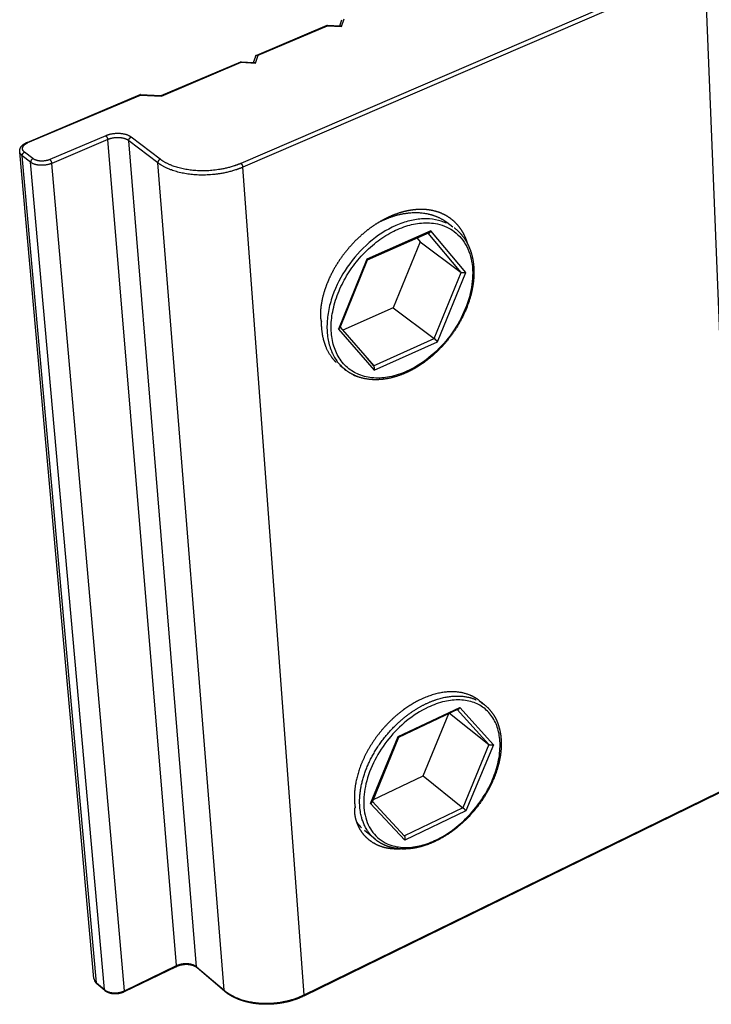
# Model space of a CAD drawing. Units: millimetres. Extents: x 0 to 8266, y 0 to 297.
# Drawn here: x 5172 to 5188, y 59 to 81 of the extents above; entities that cross this region are included whole.
import ezdxf

# ---------------------------------------------------------------- set-up
doc = ezdxf.new("R2010")
doc.units = ezdxf.units.MM
doc.layers.add('Make2D$visible$lines', color=7, linetype='Continuous', true_color=0x000000)
doc.layers.add('Make2D$visible$tangents', color=7, linetype='Continuous', true_color=0x000000)

msp = doc.modelspace()

# ---------------------------------------------------------------- linework, layer by layer
at = {"layer": 'Make2D$visible$lines', "color": 7}
for p, q in [((5177.685, 79.747), (5179.255, 80.412)), ((5179.257, 80.412), (5179.552, 80.397)), ((5179.537, 80.398), (5179.582, 80.538)), ((5177.612, 79.582), (5177.659, 79.724)), ((5175.548, 78.842), (5177.328, 79.596)), ((5177.33, 79.596), (5177.627, 79.581)), ((5172.547, 77.796), (5175.077, 78.866)), ((5175.079, 78.866), (5175.547, 78.842)), ((5174.043, 59.112), (5172.383, 77.579)), ((5181.931, 76.01), (5182.07, 75.907)), ((5181.536, 75.774), (5180.155, 75.166)), ((5181.336, 75.574), (5180.736, 74.101)), ((5181.267, 75.656), (5181.336, 75.574)), ((5181.336, 75.574), (5182.254, 74.89)), ((5180.155, 75.166), (5179.541, 73.652)), ((5180.736, 74.101), (5179.605, 73.598)), ((5180.736, 74.101), (5181.65, 73.41)), ((5179.546, 73.665), (5180.299, 72.798)), ((5179.669, 72.709), (5179.551, 72.799)), ((5179.613, 72.755), (5179.613, 72.755)), ((5182.658, 65.32), (5182.755, 65.243)), ((5182.188, 65.13), (5180.855, 64.499)), ((5181.405, 63.64), (5181.98, 65.032)), ((5181.995, 65.039), (5182.875, 64.336)), ((5180.855, 64.498), (5180.26, 63.053)), ((5180.28, 63.103), (5181.405, 63.64)), ((5181.405, 63.64), (5182.29, 62.925)), ((5188.429, 63.454), (5178.732, 58.716)), ((5180.266, 63.069), (5180.987, 62.293)), ((5180.329, 62.22), (5180.092, 62.415)), ((5175.883, 59.372), (5174.715, 58.808)), ((5176.963, 58.824), (5176.347, 59.349)), ((5174.287, 58.838), (5174.108, 58.992))]:
    msp.add_line(p, q, dxfattribs=at)
for centre, radius, start, end in [((5179.545, 80.339), 0.0582, 50.9859, 82.7093), ((5177.619, 79.524), 0.0578, 50.4377, 82.4804), ((5181.498, 75.843), 0.0785, 299.4095, 340.8453), ((5179.485, 73.682), 0.0627, 289.8822, 331.6205), ((5181.298, 72.967), 0.566, 41.3383, 51.5545), ((5180.039, 73.508), 0.86, 234.7763, 234.9861), ((5182.151, 65.194), 0.073, 299.7584, 340.4222), ((5182.173, 65.16), 0.0335, 276.4437, 292.6442), ((5180.792, 64.464), 0.0724, 29.5751, 46.38), ((5180.204, 63.082), 0.0629, 292.0624, 332.4737), ((5181.792, 62.325), 0.78, 43.1872, 50.2962), ((5180.7, 63.153), 0.957, 215.5819, 225.0918), ((5174.225, 59.134), 0.184, 195.7936, 230.3914)]:
    msp.add_arc(centre, radius, start, end, dxfattribs=at)
for points, weights, degree, knots in [([(5179.264, 80.401), (5179.263, 80.403), (5179.261, 80.406), (5179.259, 80.41), (5179.257, 80.412), (5179.255, 80.412), (5179.255, 80.412)], [318.064098295, 318.068711863, 318.078687194, 318.095173536, 318.113101421, 318.125509246, 318.131734761], 3, [-0.16340591, -0.16340591, -0.16340591, -0.16340591, -0.14589173, -0.12748992, -0.10849143, -0.08924214, -0.08924214, -0.08924214, -0.08924214]), ([(5177.337, 79.585), (5177.336, 79.587), (5177.334, 79.59), (5177.332, 79.594), (5177.33, 79.596), (5177.328, 79.596), (5177.328, 79.596)], [316.214380137, 316.218993705, 316.228969037, 316.245455379, 316.263383264, 316.275791089, 316.282016603], 3, [-0.16340591, -0.16340591, -0.16340591, -0.16340591, -0.14589173, -0.12748992, -0.10849143, -0.08924214, -0.08924214, -0.08924214, -0.08924214]), ([(5175.085, 78.854), (5175.084, 78.856), (5175.083, 78.86), (5175.081, 78.864), (5175.079, 78.866), (5175.077, 78.866), (5175.077, 78.866)], [314.577066288, 314.581679854, 314.591655182, 314.608141519, 314.6260694, 314.638477221, 314.644702733], 3, [-0.16340578, -0.16340578, -0.16340578, -0.16340578, -0.14589163, -0.12748984, -0.10849138, -0.0892421, -0.0892421, -0.0892421, -0.0892421]), ([(5175.547, 78.842), (5175.548, 78.842), (5175.548, 78.842), (5175.55, 78.84), (5175.552, 78.836), (5175.554, 78.832), (5175.555, 78.83)], [314.580331778, 314.577614473, 314.568783327, 314.554284492, 314.53779815, 314.527822819, 314.52320925], 3, [0.10007745, 0.10007745, 0.10007745, 0.10007745, 0.10849143, 0.12748992, 0.14589173, 0.16340591, 0.16340591, 0.16340591, 0.16340591]), ([(5172.382, 77.589), (5172.379, 77.622), (5172.391, 77.654), (5172.415, 77.715), (5172.468, 77.752), (5172.504, 77.779), (5172.545, 77.796)], [1, 0.976366468082, 1, 0.95929902921, 1, 0.992317490142, 1], 2, [0, 0, 0, 0.0836103, 0.0836103, 0.2415624, 0.2415624, 0.3526521, 0.3526521, 0.3526521]), ([(5182.402, 75.519), (5182.381, 75.594), (5182.352, 75.667), (5182.317, 75.737), (5182.262, 75.846), (5182.188, 75.944), (5182.098, 76.027), (5182.009, 76.109), (5181.906, 76.173), (5181.794, 76.217), (5181.675, 76.264), (5181.55, 76.29), (5181.422, 76.296), (5181.357, 76.299), (5181.291, 76.297), (5181.225, 76.291), (5181.152, 76.284), (5181.08, 76.272), (5181.008, 76.256), (5180.859, 76.22), (5180.715, 76.168), (5180.578, 76.099), (5180.43, 76.026), (5180.291, 75.938), (5180.16, 75.836), (5180.024, 75.73), (5179.897, 75.613), (5179.782, 75.484), (5179.666, 75.354), (5179.561, 75.214), (5179.469, 75.066), (5179.461, 75.053), (5179.454, 75.041), (5179.446, 75.028), (5179.366, 74.895), (5179.298, 74.755), (5179.243, 74.61), (5179.185, 74.462), (5179.144, 74.307), (5179.121, 74.15), (5179.107, 74.055), (5179.099, 73.928), (5179.113, 73.843), (5179.114, 73.834), (5179.116, 73.826), (5179.12, 73.814), (5179.124, 73.797), (5179.132, 73.8)], [1, 0.996709207469, 0.996709207469, 1, 0.9894224945, 0.9894224945, 1, 0.988930124272, 0.988930124272, 1, 0.990940055343, 0.990940055343, 1, 0.998349530504, 0.998349530504, 1, 0.998450675517, 0.998450675517, 1, 0.995597752267, 0.995597752267, 1, 0.996730910343, 0.996730910343, 1, 0.9972718701, 0.9972718701, 1, 0.997385244312, 0.997385244312, 1, 1.00000317321, 1.00000692749, 1.0000112618, 0.997531804021, 0.997531804021, 1.0000112618, 0.99590022296, 0.99590022296, 1.0000112618, 1.00023204867, 1.00056585743, 1.00087897877, 1.00090902099, 1.000943021, 1.0009918766, 1.00106188955, 1.00108718811], 3, [0, 0, 0, 0, 0.293099, 0.293099, 0.293099, 0.749037, 0.749037, 0.749037, 1.200857, 1.200857, 1.200857, 1.677405, 1.677405, 1.677405, 1.923645, 1.923645, 1.923645, 2.199126, 2.199126, 2.199126, 2.772385, 2.772385, 2.772385, 3.390484, 3.390484, 3.390484, 4.037348, 4.037348, 4.037348, 4.691214, 4.691214, 4.691214, 4.756912, 4.756912, 4.756912, 5.339121, 5.339121, 5.339121, 5.935727, 5.935727, 5.935727, 6.478653, 6.478653, 6.478653, 6.68035, 6.68035, 6.781806, 6.781806, 6.781806, 6.781806]), ([(5180.451, 76.031), (5180.496, 76.053), (5180.541, 76.073), (5180.587, 76.092), (5180.809, 76.182), (5181.031, 76.228), (5181.451, 76.226), (5181.644, 76.179), (5181.853, 76.064), (5181.893, 76.039), (5181.931, 76.011)], [1, 0.99960879477, 0.99960879477, 1, 1.00062458416, 1.00138077255, 1.00306424665, 1.00397490583, 1.0051345493, 1.00536621284, 1.00559708314], 3, [0, 0, 0, 0, 0.18704, 0.18704, 0.18704, 1.364825, 1.364825, 2.541576, 2.541576, 2.839183, 2.839183, 2.839183, 2.839183]), ([(5182.094, 75.889), (5182.215, 75.799), (5182.313, 75.685), (5182.384, 75.552), (5182.473, 75.389), (5182.524, 75.197), (5182.536, 74.989), (5182.548, 74.783), (5182.521, 74.56), (5182.458, 74.337), (5182.385, 74.086), (5182.276, 73.849), (5182.133, 73.63), (5181.988, 73.406), (5181.814, 73.204), (5181.612, 73.028), (5181.429, 72.869), (5181.229, 72.74), (5181.026, 72.648)], [1, 0.984157541373, 0.984157541373, 1, 1.00081852373, 1.00157775245, 1.00222040303, 1.00286073586, 1.00338811096, 1.00376215697, 0.996524246944, 0.996524246944, 1.00376215697, 0.997209713253, 0.997209713253, 1.00376215697, 1.00343509606, 1.00295091457, 1.00234530704], 3, [0, 0, 0, 0, 0.560208, 0.560208, 0.560208, 1.694112, 1.694112, 1.694112, 2.823237, 2.823237, 2.823237, 3.799272, 3.799272, 3.799272, 4.797591, 4.797591, 4.797591, 5.924786, 5.924786, 5.924786, 5.924786]), ([(5180.142, 75.187), (5180.144, 75.185), (5180.147, 75.181), (5180.151, 75.175), (5180.154, 75.171), (5180.156, 75.168), (5180.155, 75.166), (5180.155, 75.166)], [316.214416249, 316.219091942, 316.22924883, 316.2462133, 316.264842366, 316.284379623, 316.297581078, 316.304066083], 3, [-0.16923187, -0.16923187, -0.16923187, -0.16923187, -0.15055401, -0.13098455, -0.11089818, -0.09072413, -0.07088163, -0.07088163, -0.07088163, -0.07088163]), ([(5179.459, 72.879), (5179.4, 72.938), (5179.348, 73.004), (5179.208, 73.241), (5179.151, 73.435), (5179.136, 73.651), (5179.132, 73.701), (5179.131, 73.75), (5179.132, 73.8)], [318.024767866, 317.88839272, 317.754221999, 317.339656437, 317.079372775, 316.857930218, 316.653021305, 316.653021305, 316.857930218], 3, [3.059416, 3.059416, 3.059416, 3.059416, 3.602913, 3.602913, 4.788595, 4.788595, 4.788595, 4.974318, 4.974318, 4.974318, 4.974318]), ([(5181.026, 72.648), (5180.821, 72.556), (5180.613, 72.503), (5180.416, 72.493), (5180.2, 72.481), (5179.996, 72.521), (5179.823, 72.611), (5179.77, 72.638), (5179.72, 72.67), (5179.673, 72.706)], [319.87457419, 319.680906959, 319.447660956, 319.192602769, 318.915040937, 318.610640361, 318.305331427, 317.447401722, 317.447401722, 318.305331427], 3, [0, 0, 0, 0, 1.130911, 1.130911, 1.130911, 2.363245, 2.363245, 2.363245, 2.585448, 2.585448, 2.585448, 2.585448]), ([(5182.658, 65.32), (5182.607, 65.36), (5182.553, 65.394), (5182.494, 65.422), (5182.182, 65.571), (5181.771, 65.545), (5181.352, 65.347)], [1, 0.995812615953, 0.995812615953, 1, 0.998138546951, 0.996376113114, 0.995100412712], 3, [0, 0, 0, 0, 0.241616, 0.241616, 0.241616, 2.658847, 2.658847, 2.658847, 2.658847]), ([(5181.352, 65.347), (5180.932, 65.148), (5180.539, 64.795), (5180.26, 64.364), (5180.122, 64.15), (5180.017, 63.925), (5179.882, 63.475), (5179.855, 63.255), (5179.869, 63.054), (5179.872, 63.009), (5179.877, 62.965), (5179.885, 62.921)], [328.002983629, 327.582490122, 327.356877749, 327.375778659, 327.38513744, 327.454244064, 327.704061632, 327.882326371, 328.103768929, 327.84175814, 327.84175814, 328.103768929], 3, [0, 0, 0, 0, 2.417231, 2.417231, 2.417231, 3.602913, 3.602913, 4.788595, 4.788595, 4.788595, 4.955694, 4.955694, 4.955694, 4.955694]), ([(5182.777, 65.225), (5182.868, 65.152), (5182.944, 65.064), (5183.002, 64.962), (5183.087, 64.813), (5183.136, 64.634), (5183.147, 64.44), (5183.159, 64.246), (5183.132, 64.037), (5183.071, 63.825), (5183.004, 63.596), (5182.897, 63.365), (5182.757, 63.148), (5182.616, 62.931), (5182.448, 62.735), (5182.254, 62.563), (5182.084, 62.41), (5181.895, 62.282), (5181.69, 62.182), (5181.493, 62.087), (5181.293, 62.028), (5181.103, 62.009), (5180.896, 61.989), (5180.699, 62.018), (5180.532, 62.094), (5180.461, 62.126), (5180.394, 62.167), (5180.334, 62.217)], [1, 0.987934963481, 0.987934963481, 1, 1.00078831189, 1.00151953262, 1.00213836763, 1.00275472747, 1.00326266699, 1.00362259296, 1.00401152482, 1.00422902313, 1.00425478858, 0.998246406517, 0.998246406517, 1.00425478858, 0.997970545344, 0.997970545344, 1.00425478858, 1.0036667135, 1.0029591731, 1.00218572945, 1.00134405543, 1.00042042969, 0.999496385114, 0.993849532374, 0.993849532374, 0.999496385114], 3, [0, 0, 0, 0, 0.43507, 0.43507, 0.43507, 1.569299, 1.569299, 1.569299, 2.698216, 2.698216, 2.698216, 3.919016, 3.919016, 3.919016, 4.886896, 4.886896, 4.886896, 5.74116, 5.74116, 5.74116, 6.870706, 6.870706, 6.870706, 8.102081, 8.102081, 8.102081, 8.394073, 8.394073, 8.394073, 8.394073]), ([(5180.912, 62.005), (5180.835, 61.999), (5180.758, 62.001), (5180.681, 62.01), (5180.565, 62.022), (5180.453, 62.055), (5180.348, 62.107), (5180.339, 62.112), (5180.331, 62.116), (5180.323, 62.121), (5180.233, 62.169), (5180.154, 62.233), (5180.087, 62.31), (5180.012, 62.398), (5179.955, 62.498), (5179.919, 62.607), (5179.894, 62.678), (5179.871, 62.781), (5179.873, 62.867), (5179.873, 62.876), (5179.874, 62.885), (5179.875, 62.898), (5179.877, 62.917), (5179.885, 62.921)], [1, 0.997160360787, 0.997160360787, 1, 0.989735736741, 0.989735736741, 1, 0.999948764571, 0.99989752771, 0.999846301963, 0.989142889828, 0.989142889828, 0.999846301963, 0.987504654932, 0.987504654932, 0.999846301963, 0.999520282666, 0.999100980905, 0.998847555279, 0.998823240523, 0.99879736188, 0.998765626747, 0.998718894093, 0.998738240955], 3, [0, 0, 0, 0, 0.289584, 0.289584, 0.289584, 0.725912, 0.725912, 0.725912, 0.79161, 0.79161, 0.79161, 1.172112, 1.172112, 1.172112, 1.60055, 1.60055, 1.60055, 2.143476, 2.143476, 2.143476, 2.345173, 2.345173, 2.446629, 2.446629, 2.446629, 2.446629]), ([(5176.347, 59.349), (5176.305, 59.386), (5176.226, 59.414), (5176.139, 59.42), (5176.052, 59.425), (5175.956, 59.407), (5175.884, 59.372)], [332.094941472, 332.200059744, 332.263533689, 332.27730367, 332.291103084, 332.25345654, 332.172004569], 3, [0, 0, 0, 0, 0.4300639, 0.4300639, 0.4300639, 0.8628198, 0.8628198, 0.8628198, 0.8628198]), ([(5174.714, 58.808), (5174.607, 58.757), (5174.489, 58.765), (5174.431, 58.768), (5174.376, 58.787), (5174.327, 58.804), (5174.287, 58.837)], [1, 0.968962019763, 1, 0.989930592554, 1, 0.982867031987, 1], 2, [0, 0, 0, 0.289423, 0.289423, 0.4340214, 0.4340214, 0.5621328, 0.5621328, 0.5621328]), ([(5178.731, 58.716), (5178.593, 58.65), (5178.448, 58.601), (5178.297, 58.572), (5178.128, 58.538), (5177.957, 58.526), (5177.785, 58.536), (5177.622, 58.544), (5177.462, 58.576), (5177.308, 58.631), (5177.174, 58.679), (5177.056, 58.745), (5176.963, 58.824)], [1, 0.994601274571, 0.994601274571, 1, 0.994625357417, 0.994625357417, 1, 0.99318288579, 0.99318288579, 1, 1.00028489511, 1.00067105325, 1.00112682618], 3, [0, 0, 0, 0, 0.572922, 0.572922, 0.572922, 1.216258, 1.216258, 1.216258, 1.826605, 1.826605, 1.826605, 2.576256, 2.576256, 2.576256, 2.576256])]:
    msp.add_rational_spline(points, weights, degree=degree, knots=knots, dxfattribs=at)
for points, knots in [([(5177.657, 79.707), (5177.657, 79.711), (5177.657, 79.717), (5177.661, 79.73), (5177.672, 79.743), (5177.692, 79.749), (5177.707, 79.747), (5177.714, 79.745)], [0, 0, 0, 0, 0.0132391, 0.0257313, 0.0490281, 0.073971, 0.1033298, 0.1033298, 0.1033298, 0.1033298]), ([(5182.355, 74.888), (5182.351, 74.886), (5182.342, 74.883), (5182.323, 74.879), (5182.3, 74.876), (5182.275, 74.879), (5182.26, 74.885), (5182.254, 74.89)], [0, 0, 0, 0, 0.0172203, 0.0353874, 0.0711203, 0.1038844, 0.1311538, 0.1311538, 0.1311538, 0.1311538]), ([(5180.305, 72.705), (5180.306, 72.709), (5180.309, 72.718), (5180.313, 72.735), (5180.315, 72.763), (5180.309, 72.787), (5180.299, 72.798)], [0, 0, 0, 0, 0.016745, 0.0337943, 0.0662521, 0.1213585, 0.1213585, 0.1213585, 0.1213585]), ([(5182.973, 64.335), (5182.969, 64.333), (5182.96, 64.33), (5182.943, 64.325), (5182.92, 64.323), (5182.895, 64.326), (5182.881, 64.332), (5182.875, 64.336)], [0, 0, 0, 0, 0.0167673, 0.0343807, 0.0689173, 0.1006345, 0.1273712, 0.1273712, 0.1273712, 0.1273712]), ([(5180.994, 62.201), (5180.996, 62.205), (5180.998, 62.213), (5181.002, 62.231), (5181.004, 62.258), (5180.997, 62.282), (5180.987, 62.293)], [0, 0, 0, 0, 0.0168157, 0.0332639, 0.0663201, 0.1211533, 0.1211533, 0.1211533, 0.1211533])]:
    msp.add_open_spline(points, degree=3, knots=knots, dxfattribs=at)
for points, weights in [([(5179.132, 73.8), (5179.132, 73.796), (5179.132, 73.792), (5179.131, 73.789)], [316.714986772, 316.71858551, 316.722197395, 316.725822376]), ([(5180.261, 63.058), (5180.262, 63.06), (5180.262, 63.062), (5180.262, 63.065)], [328.112200095, 328.117228266, 328.12228991, 328.127301409]), ([(5179.885, 62.921), (5179.884, 62.925), (5179.883, 62.928), (5179.882, 62.932)], [328.25914182, 328.25480016, 328.250471402, 328.246155648])]:
    msp.add_rational_spline(points, weights, degree=3, dxfattribs=at)
at = {"layer": 'Make2D$visible$tangents', "color": 7}
for p, q in [((5187.661, 81.773), (5177.327, 77.326)), ((5187.703, 81.69), (5177.37, 77.24)), ((5188.44, 63.481), (5187.703, 81.69)), ((5179.581, 80.385), (5179.637, 80.559)), ((5177.714, 79.745), (5179.264, 80.401)), ((5179.264, 80.401), (5179.581, 80.385)), ((5177.656, 79.568), (5177.714, 79.745)), ((5175.555, 78.83), (5177.337, 79.585)), ((5177.337, 79.585), (5177.656, 79.568)), ((5172.567, 77.79), (5175.085, 78.854)), ((5175.085, 78.854), (5175.555, 78.83)), ((5174.306, 77.942), (5173.058, 77.412)), ((5175.523, 77.42), (5174.874, 77.913)), ((5174.349, 77.857), (5173.101, 77.327)), ((5175.891, 59.398), (5174.349, 77.857)), ((5175.471, 77.339), (5174.822, 77.832)), ((5176.336, 59.372), (5174.822, 77.832)), ((5172.627, 77.351), (5172.438, 77.497)), ((5174.097, 59.015), (5172.438, 77.497)), ((5172.679, 77.432), (5172.49, 77.577)), ((5174.276, 58.861), (5172.627, 77.351)), ((5174.722, 58.834), (5173.101, 77.327)), ((5176.952, 58.848), (5175.471, 77.339)), ((5178.74, 58.743), (5177.37, 77.24)), ((5181.572, 75.817), (5180.142, 75.187)), ((5182.254, 74.89), (5181.515, 75.765)), ((5182.355, 74.888), (5181.572, 75.817)), ((5180.142, 75.187), (5179.507, 73.623)), ((5181.65, 73.41), (5182.254, 74.89)), ((5181.723, 73.341), (5182.355, 74.888)), ((5179.507, 73.623), (5180.305, 72.705)), ((5179.546, 73.664), (5179.553, 73.655)), ((5180.294, 72.803), (5181.65, 73.41)), ((5180.305, 72.705), (5181.723, 73.341)), ((5180.13, 72.992), (5180.294, 72.803)), ((5180.842, 64.516), (5182.22, 65.169)), ((5182.22, 65.169), (5182.973, 64.335)), ((5182.167, 65.121), (5182.875, 64.336)), ((5180.228, 63.024), (5180.842, 64.516)), ((5182.875, 64.336), (5182.29, 62.925)), ((5182.973, 64.335), (5182.361, 62.859)), ((5178.74, 58.743), (5188.44, 63.481)), ((5180.994, 62.201), (5180.228, 63.024)), ((5182.29, 62.925), (5180.984, 62.297)), ((5182.361, 62.859), (5180.994, 62.201)), ((5174.722, 58.834), (5175.891, 59.398)), ((5176.336, 59.372), (5176.952, 58.848)), ((5174.097, 59.015), (5174.276, 58.861))]:
    msp.add_line(p, q, dxfattribs=at)
for centre, radius, start, end in [((5172.551, 77.773), 0.0229, 45.0294, 104.3321), ((5180.272, 73.501), 0.997, 244.9094, 249.7432), ((5182.245, 64.556), 0.855, 51.5233, 59.3394), ((5176.37, 59.374), 0.0334, 182.6025, 227.6741), ((5174.187, 59.129), 0.145, 186.6867, 231.5244), ((5174.13, 59.017), 0.0334, 183.1153, 228.3159), ((5174.309, 58.862), 0.0334, 183.0734, 228.3075), ((5176.985, 58.849), 0.0333, 182.4583, 227.6399)]:
    msp.add_arc(centre, radius, start, end, dxfattribs=at)
for points, weights, degree in [([(5174.874, 77.913), (5174.814, 77.959), (5174.621, 78.017), (5174.395, 77.98), (5174.306, 77.942)], [312.491813599, 312.592430333, 312.721664702, 312.640236047, 312.556442005], 3), ([(5174.306, 77.942), (5174.344, 77.913), (5174.349, 77.857)], [312.556442005, 220.965789534, 312.549030112], 2), ([(5174.822, 77.832), (5174.772, 77.871), (5174.612, 77.92), (5174.423, 77.889), (5174.349, 77.857)], [312.495173107, 312.579020364, 312.686715712, 312.618858469, 312.549030112], 3), ([(5174.822, 77.832), (5174.817, 77.889), (5174.874, 77.913)], [312.495173107, 220.927706881, 312.491813599], 2), ([(5172.438, 77.497), (5172.404, 77.523), (5172.385, 77.555), (5172.382, 77.589)], [311.758336301, 311.815329912, 311.885957402, 311.959526085], 3), ([(5172.438, 77.497), (5172.433, 77.553), (5172.49, 77.577)], [311.758336301, 220.406688482, 311.7549759], 2), ([(5172.679, 77.432), (5172.622, 77.408), (5172.627, 77.351)], [311.436847623, 220.181737504, 311.440207133], 2), ([(5173.101, 77.327), (5173.026, 77.295), (5172.837, 77.263), (5172.676, 77.313), (5172.627, 77.351)], [311.386350128, 311.316521771, 311.248664528, 311.356359876, 311.440207133], 3), ([(5173.101, 77.327), (5173.096, 77.383), (5173.058, 77.412)], [311.386350128, 220.143654851, 311.393762019], 2), ([(5175.523, 77.42), (5175.466, 77.396), (5175.471, 77.339)], [311.410265246, 220.16294037, 311.413624756], 2), ([(5177.327, 77.326), (5177.366, 77.297), (5177.37, 77.24)], [311.205608627, 220.010609723, 311.198196736], 2), ([(5182.275, 75.714), (5182.268, 75.723), (5182.26, 75.732), (5182.253, 75.741)], [318.8147171, 318.795631959, 318.776484714, 318.757281723], 3), ([(5180.494, 62.113), (5180.484, 62.118), (5180.474, 62.123), (5180.465, 62.128)], [329.500369156, 329.480677926, 329.460985228, 329.441297419], 3), ([(5175.891, 59.398), (5175.96, 59.432), (5176.138, 59.465), (5176.289, 59.413), (5176.336, 59.372)], [332.109623058, 332.179451415, 332.247308659, 332.13961331, 332.055766053], 3), ([(5175.883, 59.372), (5175.893, 59.376), (5175.891, 59.398)], [283.624641792, 281.30208303, 332.109623058], 2), ([(5174.276, 58.861), (5174.322, 58.82), (5174.474, 58.767), (5174.652, 58.8), (5174.722, 58.834)], [331.00080008, 330.916952822, 330.809257474, 330.877114718, 330.946943075], 3), ([(5174.722, 58.834), (5174.724, 58.813), (5174.714, 58.808)], [330.946943075, 280.437368761, 282.621203123], 2), ([(5178.732, 58.716), (5178.741, 58.722), (5178.74, 58.743)], [282.370116416, 282.340159143, 330.758789682], 2)]:
    msp.add_rational_spline(points, weights, degree=degree, dxfattribs=at)
for points, weights, knots in [([(5172.49, 77.577), (5172.45, 77.608), (5172.422, 77.689), (5172.507, 77.765), (5172.567, 77.79)], [311.7549759, 311.821295208, 312.000085164, 312.16588241, 312.220828088], [0, 0, 0, 0, 0.3141326, 0.6282691, 0.6282691, 0.6282691, 0.6282691]), ([(5173.058, 77.412), (5172.998, 77.387), (5172.847, 77.362), (5172.718, 77.401), (5172.679, 77.432)], [311.393762019, 311.337899334, 311.283613545, 311.369769797, 311.436847623], [0, 0, 0, 0, 0.3141514, 0.6283027, 0.6283027, 0.6283027, 0.6283027]), ([(5177.37, 77.24), (5177.229, 77.179), (5176.895, 77.082), (5176.339, 77.047), (5175.825, 77.137), (5175.567, 77.266), (5175.471, 77.339)], [311.198196736, 311.06533483, 310.852168376, 310.776917815, 310.973388375, 311.253705283, 311.413624756], [0, 0, 0, 0, 0.716206, 1.492219, 2.268232, 2.984438, 2.984438, 2.984438, 2.984438]), ([(5177.327, 77.326), (5177.193, 77.268), (5176.876, 77.175), (5176.347, 77.142), (5175.859, 77.228), (5175.615, 77.35), (5175.523, 77.42)], [311.205608627, 311.079389815, 310.876881684, 310.805393652, 310.992040683, 311.258341745, 311.410265246], [0, 0, 0, 0, 0.716206, 1.492219, 2.268232, 2.984438, 2.984438, 2.984438, 2.984438]), ([(5181.471, 65.252), (5181.67, 65.346), (5182.078, 65.461), (5182.437, 65.407), (5182.592, 65.337)], [327.80179389, 328.000897361, 328.48865412, 329.07420977, 329.375010703], [0, 0, 0, 0, 1.093156, 2.225362, 2.225362, 2.225362, 2.225362]), ([(5180.334, 62.217), (5180.256, 62.28), (5180.083, 62.482), (5179.948, 62.939), (5180.025, 63.591), (5180.344, 64.284), (5180.862, 64.884), (5181.272, 65.158), (5181.471, 65.252)], [329.157442941, 328.978573349, 328.519667696, 327.864742613, 327.328511307, 327.109325832, 327.271717791, 327.602535653, 327.80179389], [11.893134, 11.893134, 11.893134, 11.893134, 12.572427, 13.665583, 14.758739, 15.94318, 17.127621, 18.220777, 18.220777, 18.220777, 18.220777]), ([(5176.952, 58.848), (5177.043, 58.77), (5177.287, 58.633), (5177.771, 58.537), (5178.294, 58.574), (5178.607, 58.678), (5178.74, 58.743)], [330.974217702, 330.814298229, 330.533981322, 330.337510761, 330.412761323, 330.625927777, 330.758789682], [0, 0, 0, 0, 0.716206, 1.492219, 2.268232, 2.984438, 2.984438, 2.984438, 2.984438])]:
    msp.add_rational_spline(points, weights, degree=3, knots=knots, dxfattribs=at)
for points, knots in [([(5181.929, 75.987), (5181.85, 76.024), (5181.677, 76.078), (5181.395, 76.097), (5181.094, 76.051), (5180.668, 75.903), (5180.169, 75.574), (5179.684, 75.029), (5179.401, 74.484), (5179.277, 74.026), (5179.243, 73.692), (5179.269, 73.383), (5179.35, 73.11), (5179.484, 72.879), (5179.604, 72.758), (5179.672, 72.706)], [0, 0, 0, 0, 0.327605, 0.674194, 1.055349, 1.464369, 2.35501, 3.274987, 4.181611, 4.635595, 5.049399, 5.43532, 5.794622, 6.10863, 6.428965, 6.428965, 6.428965, 6.428965]), ([(5181.037, 72.679), (5181.212, 72.758), (5181.55, 72.971), (5181.976, 73.403), (5182.3, 73.918), (5182.492, 74.467), (5182.533, 74.998), (5182.412, 75.473), (5182.174, 75.767), (5181.927, 75.913), (5181.682, 75.994), (5181.365, 76.009), (5181.002, 75.931), (5180.644, 75.771), (5180.293, 75.529), (5179.977, 75.221), (5179.711, 74.864), (5179.51, 74.477), (5179.381, 74.078), (5179.333, 73.686), (5179.368, 73.329), (5179.487, 73.008), (5179.691, 72.755), (5179.973, 72.584), (5180.303, 72.513), (5180.672, 72.543), (5180.914, 72.624), (5181.037, 72.679)], [0, 0, 0, 0, 0.720123, 1.484755, 2.263367, 2.987541, 3.650939, 4.242168, 4.792265, 5.031387, 5.312003, 5.754403, 6.206279, 6.69624, 7.218266, 7.799486, 8.345582, 8.882818, 9.429099, 9.912149, 10.356614, 10.765282, 11.181021, 11.557155, 11.985716, 12.428885, 12.935046, 12.935046, 12.935046, 12.935046]), ([(5181.512, 65.17), (5181.631, 65.227), (5181.865, 65.311), (5182.22, 65.351), (5182.536, 65.296), (5182.805, 65.143), (5182.997, 64.91), (5183.107, 64.613), (5183.136, 64.271), (5183.082, 63.893), (5182.947, 63.509), (5182.742, 63.134), (5182.476, 62.789), (5182.154, 62.484), (5181.808, 62.251), (5181.455, 62.098), (5181.109, 62.026), (5180.818, 62.042), (5180.587, 62.118), (5180.417, 62.221), (5180.274, 62.367), (5180.127, 62.614), (5180.05, 62.991), (5180.109, 63.492), (5180.305, 64), (5180.62, 64.477), (5181.022, 64.882), (5181.341, 65.089), (5181.512, 65.17)], [0, 0, 0, 0, 0.495598, 0.924445, 1.332084, 1.683438, 2.067338, 2.444164, 2.856119, 3.346415, 3.866659, 4.377532, 4.946533, 5.495475, 6.035993, 6.502049, 6.932738, 7.353602, 7.58324, 7.838037, 8.09266, 8.345021, 8.906735, 9.508287, 10.220456, 10.936223, 11.641235, 12.350895, 12.350895, 12.350895, 12.350895])]:
    msp.add_open_spline(points, degree=3, knots=knots, dxfattribs=at)

doc.saveas('drawing.dxf')
